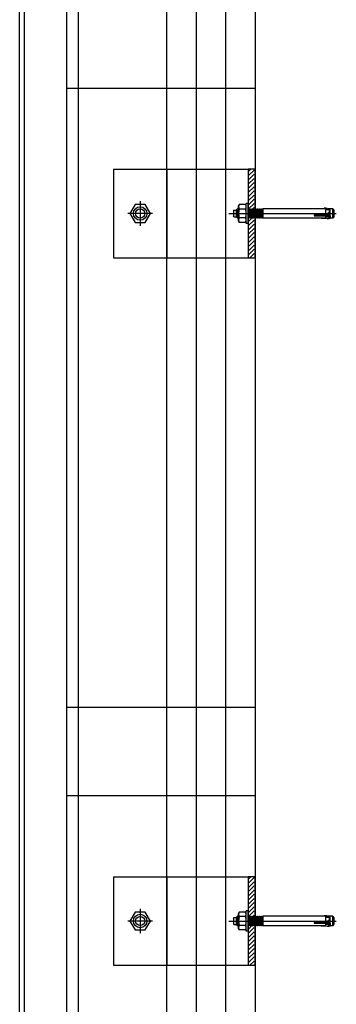
# Model space of a CAD drawing. Units: inches. Extents: x -28594 to 14676, y 4170 to 38730.
# Drawn here: x -28063 to -27794, y 26807 to 27642 of the extents above; entities that cross this region are included whole.
import ezdxf

# ---------------------------------------------------------------- set-up
doc = ezdxf.new("R2010")
doc.units = ezdxf.units.IN
doc.header["$MEASUREMENT"] = 0
doc.layers.add('freecads.com', color=7, linetype='Continuous')

msp = doc.modelspace()

# ---------------------------------------------------------------- linework, layer by layer
at = {"layer": 'freecads.com', "ltscale": 0.005}
msp.add_line((-27887.64, 14229.95), (-27887.64, 37406.32), dxfattribs=at)
at = {"layer": 'freecads.com', "ltscale": 50}
for p, q in [((-28012.64, 14269.92), (-28012.64, 37404.33)), ((-28022.64, 24475.03), (-28022.64, 27842.03))]:
    msp.add_line(p, q, dxfattribs=at)
at = {"layer": 'freecads.com'}
for p, q in [((-27937.64, 14314.92), (-27937.64, 37405.52)), ((-27912.64, 14229.95), (-27912.64, 37405.92)), ((-27862.64, 37114.92, 0), (-27862.64, 14208.54, 0)), ((-28062.64, 24468.53), (-28062.64, 27848.53)), ((-28058.64, 24472.53), (-28058.64, 27844.53)), ((-27862.64, 27583.54), (-28022.64, 27583.54)), ((-27982.86, 27514.92, 0), (-27868.64, 27514.92, 0)), ((-27982.86, 27514.92, 0), (-27982.86, 27439.92, 0)), ((-27862.64, 27514.92, 0), (-27868.64, 27514.92, 0)), ((-27868.64, 27514.92, 0), (-27868.64, 27439.92, 0)), ((-27862.64, 27439.92, 0), (-27862.64, 27514.92, 0)), ((-27982.86, 27439.92, 0), (-27868.64, 27439.92, 0)), ((-27868.64, 27439.92, 0), (-27862.64, 27439.92, 0)), ((-27862.64, 27058.54), (-28022.64, 27058.54)), ((-27862.64, 26983.54), (-28022.64, 26983.54)), ((-27982.86, 26914.92, 0), (-27868.64, 26914.92, 0)), ((-27982.86, 26914.92, 0), (-27982.86, 26839.92, 0)), ((-27862.64, 26914.92, 0), (-27868.64, 26914.92, 0)), ((-27868.64, 26914.92, 0), (-27868.64, 26839.92, 0)), ((-27862.64, 26839.92, 0), (-27862.64, 26914.92, 0)), ((-27982.86, 26839.92, 0), (-27868.64, 26839.92, 0)), ((-27868.64, 26839.92, 0), (-27862.64, 26839.92, 0))]:
    msp.add_line(p, q, dxfattribs=at)
at = {"layer": 'freecads.com', "ltscale": 0.25}
for p, q in [((-27937.64, 27514.92), (-27937.64, 27439.92)), ((-27937.64, 26914.92), (-27937.64, 26839.92))]:
    msp.add_line(p, q, dxfattribs=at)
at = {"layer": 'freecads.com', "ltscale": 0.8}
for p, q in [((-27866.49, 27514.92, 0), (-27868.64, 27512.77, 0)), ((-27863.66, 27514.22, 0), (-27868.64, 27509.23, 0)), ((-27863.66, 27510.68, 0), (-27868.64, 27505.7, 0)), ((-27863.66, 27507.15, 0), (-27868.64, 27502.16, 0)), ((-27863.66, 27503.61, 0), (-27868.64, 27498.63, 0)), ((-27863.66, 27500.07, 0), (-27868.64, 27495.09, 0)), ((-27863.66, 27496.54, 0), (-27868.64, 27491.55, 0)), ((-27960.36, 27487.81, 0), (-27960.36, 27467.03, 0)), ((-27863.66, 27493, 0), (-27868.64, 27488.02, 0)), ((-27863.66, 27489.47, 0), (-27868.64, 27484.48, 0)), ((-27964.69, 27484.93, 0), (-27969.03, 27477.42, 0)), ((-27956.02, 27484.93, 0), (-27964.69, 27484.93, 0)), ((-27951.69, 27477.42, 0), (-27956.02, 27484.93, 0)), ((-27881.19, 27479.82, 0), (-27880.69, 27480.32, 0)), ((-27881.19, 27479.82, 0), (-27880.69, 27480.32, 0)), ((-27881.19, 27479.82, 0), (-27881.19, 27475.02, 0)), ((-27881.19, 27479.82, 0), (-27881.19, 27475.02, 0)), ((-27880.69, 27474.52, 0), (-27880.69, 27480.32, 0)), ((-27880.69, 27480.32, 0), (-27878.89, 27480.32, 0)), ((-27880.69, 27474.52, 0), (-27880.69, 27480.32, 0)), ((-27880.69, 27480.32, 0), (-27878.89, 27480.32, 0)), ((-27877.74, 27481.42, 0), (-27878.89, 27480.27, 0)), ((-27877.74, 27481.42, 0), (-27878.89, 27480.27, 0)), ((-27878.89, 27480.27, 0), (-27878.89, 27474.57, 0)), ((-27878.89, 27480.27, 0), (-27878.89, 27474.57, 0)), ((-27878.51, 27480.65, 0), (-27876.74, 27480.65, 0)), ((-27878.51, 27480.65, 0), (-27876.74, 27480.65, 0)), ((-27877.74, 27481.42, 0), (-27877.74, 27473.42, 0)), ((-27876.74, 27481.42, 0), (-27877.74, 27481.42, 0)), ((-27877.74, 27481.42, 0), (-27877.74, 27473.42, 0)), ((-27876.74, 27481.42, 0), (-27877.74, 27481.42, 0)), ((-27876.74, 27483.92, 0), (-27876.16, 27484.93, 0)), ((-27876.74, 27483.92, 0), (-27876.16, 27484.93, 0)), ((-27876.74, 27470.92, 0), (-27876.74, 27483.92, 0)), ((-27876.74, 27470.92, 0), (-27876.74, 27483.92, 0)), ((-27870.82, 27484.93, 0), (-27876.16, 27484.93, 0)), ((-27870.82, 27484.93, 0), (-27876.16, 27484.93, 0)), ((-27870.82, 27481.17, 0), (-27876.16, 27481.17, 0)), ((-27870.82, 27481.17, 0), (-27876.16, 27481.17, 0)), ((-27870.24, 27483.92, 0), (-27870.82, 27484.93, 0)), ((-27870.24, 27483.92, 0), (-27870.82, 27484.93, 0)), ((-27868.64, 27485.92, 0), (-27870.24, 27485.92, 0)), ((-27868.64, 27485.92, 0), (-27870.24, 27485.92, 0)), ((-27870.24, 27468.92, 0), (-27870.24, 27485.92, 0)), ((-27870.24, 27468.92, 0), (-27870.24, 27485.92, 0)), ((-27868.64, 27468.92, 0), (-27868.64, 27485.92, 0)), ((-27868.64, 27468.92, 0), (-27868.64, 27485.92, 0)), ((-27868.64, 27473.42, 0), (-27868.64, 27481.08, 0)), ((-27868.64, 27481.08, 0), (-27868.57, 27481.08, 0)), ((-27868.64, 27473.42, 0), (-27868.64, 27481.08, 0)), ((-27868.64, 27481.08, 0), (-27868.57, 27481.08, 0)), ((-27868.57, 27481.08, 0), (-27868.33, 27480.84, 0)), ((-27868.57, 27481.08, 0), (-27868.33, 27480.84, 0)), ((-27863.66, 27485.93, 0), (-27868.54, 27481.05, 0)), ((-27867.74, 27481.42, 0), (-27868.33, 27480.84, 0)), ((-27867.74, 27481.42, 0), (-27868.33, 27480.84, 0)), ((-27868.33, 27480.84, 0), (-27867.74, 27474, 0)), ((-27868.33, 27480.84, 0), (-27867.74, 27474, 0)), ((-27867.74, 27481.42, 0), (-27867.16, 27473.42, 0)), ((-27867.74, 27481.42, 0), (-27867.16, 27480.84, 0)), ((-27867.74, 27481.42, 0), (-27867.16, 27473.42, 0)), ((-27867.74, 27481.42, 0), (-27867.16, 27480.84, 0)), ((-27866.58, 27481.42, 0), (-27867.16, 27480.84, 0)), ((-27866.58, 27481.42, 0), (-27867.16, 27480.84, 0)), ((-27867.16, 27480.84, 0), (-27866.58, 27474, 0)), ((-27867.16, 27480.84, 0), (-27866.58, 27474, 0)), ((-27866.58, 27481.42, 0), (-27865.99, 27473.42, 0)), ((-27866.58, 27481.42, 0), (-27865.99, 27480.84, 0)), ((-27866.58, 27481.42, 0), (-27865.99, 27473.42, 0)), ((-27866.58, 27481.42, 0), (-27865.99, 27480.84, 0)), ((-27865.41, 27481.42, 0), (-27865.99, 27480.84, 0)), ((-27865.41, 27481.42, 0), (-27865.99, 27480.84, 0)), ((-27865.99, 27480.84, 0), (-27865.41, 27474, 0)), ((-27865.99, 27480.84, 0), (-27865.41, 27474, 0)), ((-27865.41, 27481.42, 0), (-27864.83, 27473.42, 0)), ((-27865.41, 27481.42, 0), (-27864.83, 27480.84, 0)), ((-27865.41, 27481.42, 0), (-27864.83, 27473.42, 0)), ((-27865.41, 27481.42, 0), (-27864.83, 27480.84, 0)), ((-27863.66, 27482.4, 0), (-27865.02, 27481.03, 0)), ((-27864.24, 27481.42, 0), (-27864.83, 27480.84, 0)), ((-27864.24, 27481.42, 0), (-27864.83, 27480.84, 0)), ((-27864.83, 27480.84, 0), (-27864.24, 27474, 0)), ((-27864.83, 27480.84, 0), (-27864.24, 27474, 0)), ((-27864.24, 27481.42, 0), (-27863.66, 27473.42, 0)), ((-27864.24, 27481.42, 0), (-27863.66, 27480.84, 0)), ((-27864.24, 27481.42, 0), (-27863.66, 27473.42, 0)), ((-27864.24, 27481.42, 0), (-27863.66, 27480.84, 0)), ((-27863.08, 27481.42, 0), (-27863.66, 27480.84, 0)), ((-27863.08, 27481.42, 0), (-27863.66, 27480.84, 0)), ((-27863.66, 27480.84, 0), (-27863.08, 27474, 0)), ((-27863.66, 27480.84, 0), (-27863.08, 27474, 0)), ((-27863.08, 27481.42, 0), (-27862.49, 27473.42, 0)), ((-27863.08, 27481.42, 0), (-27862.49, 27480.84, 0)), ((-27863.08, 27481.42, 0), (-27862.49, 27473.42, 0)), ((-27863.08, 27481.42, 0), (-27862.49, 27480.84, 0)), ((-27861.91, 27481.42, 0), (-27862.49, 27480.84, 0)), ((-27861.91, 27481.42, 0), (-27862.49, 27480.84, 0)), ((-27862.49, 27480.84, 0), (-27861.91, 27474, 0)), ((-27862.49, 27480.84, 0), (-27861.91, 27474, 0)), ((-27861.91, 27481.42, 0), (-27861.33, 27473.42, 0)), ((-27861.91, 27481.42, 0), (-27861.33, 27480.84, 0)), ((-27861.91, 27481.42, 0), (-27861.33, 27473.42, 0)), ((-27861.91, 27481.42, 0), (-27861.33, 27480.84, 0)), ((-27860.74, 27481.42, 0), (-27861.33, 27480.84, 0)), ((-27860.74, 27481.42, 0), (-27861.33, 27480.84, 0)), ((-27861.33, 27480.84, 0), (-27860.74, 27474, 0)), ((-27861.33, 27480.84, 0), (-27860.74, 27474, 0)), ((-27860.74, 27481.42, 0), (-27860.16, 27473.42, 0)), ((-27860.74, 27481.42, 0), (-27860.16, 27480.84, 0)), ((-27860.74, 27481.42, 0), (-27860.16, 27473.42, 0)), ((-27860.74, 27481.42, 0), (-27860.16, 27480.84, 0)), ((-27859.58, 27481.42, 0), (-27860.16, 27480.84, 0)), ((-27859.58, 27481.42, 0), (-27860.16, 27480.84, 0)), ((-27860.16, 27480.84, 0), (-27859.58, 27474, 0)), ((-27860.16, 27480.84, 0), (-27859.58, 27474, 0)), ((-27859.58, 27481.42, 0), (-27858.99, 27473.42, 0)), ((-27859.58, 27481.42, 0), (-27858.99, 27480.84, 0)), ((-27859.58, 27481.42, 0), (-27858.99, 27473.42, 0)), ((-27859.58, 27481.42, 0), (-27858.99, 27480.84, 0)), ((-27858.41, 27481.42, 0), (-27858.99, 27480.84, 0)), ((-27858.41, 27481.42, 0), (-27858.99, 27480.84, 0)), ((-27858.99, 27480.84, 0), (-27858.41, 27474, 0)), ((-27858.99, 27480.84, 0), (-27858.41, 27474, 0)), ((-27858.41, 27481.42, 0), (-27857.83, 27473.42, 0)), ((-27858.41, 27481.42, 0), (-27857.83, 27480.84, 0)), ((-27858.41, 27481.42, 0), (-27857.83, 27473.42, 0)), ((-27858.41, 27481.42, 0), (-27857.83, 27480.84, 0)), ((-27857.24, 27481.42, 0), (-27857.83, 27480.84, 0)), ((-27857.24, 27481.42, 0), (-27857.83, 27480.84, 0)), ((-27857.83, 27480.84, 0), (-27857.24, 27474, 0)), ((-27857.83, 27480.84, 0), (-27857.24, 27474, 0)), ((-27857.24, 27481.42, 0), (-27856.66, 27473.42, 0)), ((-27857.24, 27481.42, 0), (-27856.66, 27480.84, 0)), ((-27857.24, 27481.42, 0), (-27856.66, 27473.42, 0)), ((-27857.24, 27481.42, 0), (-27856.66, 27480.84, 0)), ((-27856.19, 27481.3, 0), (-27856.66, 27480.84, 0)), ((-27856.19, 27481.3, 0), (-27856.66, 27480.84, 0)), ((-27856.66, 27480.84, 0), (-27856.19, 27475.38, 0)), ((-27856.66, 27480.84, 0), (-27856.19, 27475.38, 0)), ((-27856.19, 27481.42, 0), (-27856.19, 27473.42, 0)), ((-27856.19, 27481.42, 0), (-27856.19, 27473.42, 0)), ((-27803.11, 27481.42, 0), (-27856.19, 27481.42, 0)), ((-27803.11, 27481.42, 0), (-27856.19, 27481.42, 0)), ((-27803.99, 27481.89, 0), (-27799, 27481.37, 0)), ((-27803.99, 27481.89, 0), (-27799, 27481.37, 0)), ((-27803.11, 27481.42, 0), (-27803.11, 27473.42, 0)), ((-27803.11, 27481.42, 0), (-27803.11, 27473.42, 0)), ((-27799, 27480.44, 0), (-27802.81, 27480.44, 0)), ((-27799, 27480.44, 0), (-27802.81, 27480.44, 0)), ((-27801.5, 27481.71, 0), (-27800.8, 27481.46, 0)), ((-27801.5, 27481.71, 0), (-27800.8, 27481.46, 0)), ((-27800.8, 27481.46, 0), (-27800.21, 27480.96, 0)), ((-27800.8, 27481.46, 0), (-27800.21, 27480.96, 0)), ((-27796.71, 27481.42, 0), (-27800.74, 27481.42, 0)), ((-27796.71, 27481.42, 0), (-27800.74, 27481.42, 0)), ((-27800.21, 27480.96, 0), (-27799.85, 27480.29, 0)), ((-27800.21, 27480.96, 0), (-27799.85, 27480.29, 0)), ((-27799.76, 27479.53, 0), (-27799.97, 27478.38, 0)), ((-27799.76, 27479.53, 0), (-27799.97, 27478.38, 0)), ((-27799.85, 27480.29, 0), (-27799.76, 27479.53, 0)), ((-27799.85, 27480.29, 0), (-27799.76, 27479.53, 0)), ((-27799.7, 27481.42, 0), (-27799.7, 27473.42, 0)), ((-27799.7, 27481.42, 0), (-27799.7, 27473.42, 0)), ((-27799, 27473.47, 0), (-27799, 27481.37, 0)), ((-27799, 27473.47, 0), (-27799, 27481.37, 0)), ((-27796.71, 27473.42, 0), (-27796.71, 27481.42, 0)), ((-27795.51, 27480.22, 0), (-27796.71, 27481.42, 0)), ((-27796.71, 27473.42, 0), (-27796.71, 27481.42, 0)), ((-27795.51, 27480.22, 0), (-27796.71, 27481.42, 0)), ((-27795.51, 27474.62, 0), (-27795.51, 27480.22, 0)), ((-27795.51, 27474.62, 0), (-27795.51, 27480.22, 0)), ((-27949.97, 27477.42, 0), (-27970.74, 27477.42, 0)), ((-27969.03, 27477.42, 0), (-27964.69, 27469.91, 0)), ((-27956.02, 27469.91, 0), (-27951.69, 27477.42, 0)), ((-27885.11, 27477.43, 0), (-27793.78, 27477.43, 0)), ((-27880.69, 27474.52, 0), (-27881.19, 27475.02, 0)), ((-27880.69, 27474.52, 0), (-27881.19, 27475.02, 0)), ((-27880.69, 27474.52, 0), (-27878.89, 27474.52, 0)), ((-27880.69, 27474.52, 0), (-27878.89, 27474.52, 0)), ((-27877.74, 27473.42, 0), (-27878.89, 27474.57, 0)), ((-27877.74, 27473.42, 0), (-27878.89, 27474.57, 0)), ((-27878.51, 27474.19, 0), (-27876.74, 27474.19, 0)), ((-27878.51, 27474.19, 0), (-27876.74, 27474.19, 0)), ((-27876.74, 27473.42, 0), (-27877.74, 27473.42, 0)), ((-27876.74, 27473.42, 0), (-27877.74, 27473.42, 0)), ((-27876.74, 27470.92, 0), (-27876.16, 27469.91, 0)), ((-27876.74, 27470.92, 0), (-27876.16, 27469.91, 0)), ((-27870.82, 27473.67, 0), (-27876.16, 27473.67, 0)), ((-27870.82, 27473.67, 0), (-27876.16, 27473.67, 0)), ((-27870.24, 27470.92, 0), (-27870.82, 27469.91, 0)), ((-27870.24, 27470.92, 0), (-27870.82, 27469.91, 0)), ((-27865.19, 27473.79, 0), (-27868.64, 27470.34, 0)), ((-27868.33, 27473.42, 0), (-27868.64, 27473.42, 0)), ((-27868.33, 27473.42, 0), (-27868.64, 27473.42, 0)), ((-27863.66, 27471.79, 0), (-27868.64, 27466.81, 0)), ((-27868.33, 27473.42, 0), (-27867.74, 27474, 0)), ((-27868.33, 27473.42, 0), (-27867.74, 27474, 0)), ((-27867.16, 27473.42, 0), (-27867.74, 27474, 0)), ((-27867.16, 27473.42, 0), (-27867.74, 27474, 0)), ((-27867.16, 27473.42, 0), (-27866.58, 27474, 0)), ((-27867.16, 27473.42, 0), (-27866.58, 27474, 0)), ((-27865.99, 27473.42, 0), (-27866.58, 27474, 0)), ((-27865.99, 27473.42, 0), (-27866.58, 27474, 0)), ((-27865.99, 27473.42, 0), (-27865.41, 27474, 0)), ((-27865.99, 27473.42, 0), (-27865.41, 27474, 0)), ((-27864.83, 27473.42, 0), (-27865.41, 27474, 0)), ((-27864.83, 27473.42, 0), (-27865.41, 27474, 0)), ((-27864.83, 27473.42, 0), (-27864.24, 27474, 0)), ((-27864.83, 27473.42, 0), (-27864.24, 27474, 0)), ((-27863.66, 27473.42, 0), (-27864.24, 27474, 0)), ((-27863.66, 27473.42, 0), (-27864.24, 27474, 0)), ((-27863.66, 27473.42, 0), (-27863.08, 27474, 0)), ((-27863.66, 27473.42, 0), (-27863.08, 27474, 0)), ((-27862.49, 27473.42, 0), (-27863.08, 27474, 0)), ((-27862.49, 27473.42, 0), (-27863.08, 27474, 0)), ((-27862.49, 27473.42, 0), (-27861.91, 27474, 0)), ((-27862.49, 27473.42, 0), (-27861.91, 27474, 0)), ((-27861.33, 27473.42, 0), (-27861.91, 27474, 0)), ((-27861.33, 27473.42, 0), (-27861.91, 27474, 0)), ((-27861.33, 27473.42, 0), (-27860.74, 27474, 0)), ((-27861.33, 27473.42, 0), (-27860.74, 27474, 0)), ((-27860.16, 27473.42, 0), (-27860.74, 27474, 0)), ((-27860.16, 27473.42, 0), (-27860.74, 27474, 0)), ((-27860.16, 27473.42, 0), (-27859.58, 27474, 0)), ((-27860.16, 27473.42, 0), (-27859.58, 27474, 0)), ((-27858.99, 27473.42, 0), (-27859.58, 27474, 0)), ((-27858.99, 27473.42, 0), (-27859.58, 27474, 0)), ((-27858.99, 27473.42, 0), (-27858.41, 27474, 0)), ((-27858.99, 27473.42, 0), (-27858.41, 27474, 0)), ((-27857.83, 27473.42, 0), (-27858.41, 27474, 0)), ((-27857.83, 27473.42, 0), (-27858.41, 27474, 0)), ((-27857.83, 27473.42, 0), (-27857.24, 27474, 0)), ((-27857.83, 27473.42, 0), (-27857.24, 27474, 0)), ((-27856.66, 27473.42, 0), (-27857.24, 27474, 0)), ((-27856.66, 27473.42, 0), (-27857.24, 27474, 0)), ((-27856.66, 27473.42, 0), (-27856.19, 27473.89, 0)), ((-27856.66, 27473.42, 0), (-27856.19, 27473.89, 0)), ((-27803.11, 27473.42, 0), (-27856.19, 27473.42, 0)), ((-27803.11, 27473.42, 0), (-27856.19, 27473.42, 0)), ((-27812.66, 27476.47, 0), (-27799, 27476.4, 0)), ((-27812.66, 27476.47, 0), (-27799, 27476.4, 0)), ((-27812.66, 27475.49, 0), (-27799, 27475.56, 0)), ((-27812.66, 27475.49, 0), (-27799, 27475.56, 0)), ((-27806.47, 27473.05, 0), (-27799, 27473.4, 0)), ((-27806.47, 27473.05, 0), (-27799, 27473.4, 0)), ((-27801.61, 27472.82, 0), (-27806.47, 27473.05, 0)), ((-27801.61, 27472.82, 0), (-27806.47, 27473.05, 0)), ((-27803.28, 27475.09, 0), (-27806.29, 27475.24, 0)), ((-27803.28, 27475.09, 0), (-27806.29, 27475.24, 0)), ((-27803.08, 27476.87, 0), (-27806.14, 27476.71, 0)), ((-27803.08, 27476.87, 0), (-27806.14, 27476.71, 0)), ((-27802.36, 27474.79, 0), (-27803.28, 27475.09, 0)), ((-27802.36, 27474.79, 0), (-27803.28, 27475.09, 0)), ((-27801.95, 27477.2, 0), (-27803.08, 27476.87, 0)), ((-27801.95, 27477.2, 0), (-27803.08, 27476.87, 0)), ((-27799, 27474.4, 0), (-27802.81, 27474.4, 0)), ((-27799, 27474.4, 0), (-27802.81, 27474.4, 0)), ((-27801.4, 27474.5, 0), (-27802.36, 27474.79, 0)), ((-27801.4, 27474.5, 0), (-27802.36, 27474.79, 0)), ((-27800.81, 27477.58, 0), (-27801.95, 27477.2, 0)), ((-27800.81, 27477.58, 0), (-27801.95, 27477.2, 0)), ((-27799.89, 27472.74, 0), (-27801.61, 27472.82, 0)), ((-27799.89, 27472.74, 0), (-27801.61, 27472.82, 0)), ((-27800.5, 27474.1, 0), (-27801.4, 27474.5, 0)), ((-27800.5, 27474.1, 0), (-27801.4, 27474.5, 0)), ((-27799.97, 27478.38, 0), (-27800.81, 27477.58, 0)), ((-27799.97, 27478.38, 0), (-27800.81, 27477.58, 0)), ((-27799.86, 27473.39, 0), (-27800.5, 27474.1, 0)), ((-27799.86, 27473.39, 0), (-27800.5, 27474.1, 0)), ((-27799.86, 27473.39, 0), (-27799.89, 27472.74, 0)), ((-27799.86, 27473.39, 0), (-27799.89, 27472.74, 0)), ((-27796.71, 27473.42, 0), (-27799.88, 27473.42, 0)), ((-27796.71, 27473.42, 0), (-27799.88, 27473.42, 0)), ((-27799, 27475.56, 0), (-27799, 27473.4, 0)), ((-27799, 27475.56, 0), (-27799, 27473.4, 0)), ((-27796.71, 27473.42, 0), (-27795.51, 27474.62, 0)), ((-27796.71, 27473.42, 0), (-27795.51, 27474.62, 0)), ((-27964.69, 27469.91, 0), (-27956.02, 27469.91, 0)), ((-27870.82, 27469.91, 0), (-27876.16, 27469.91, 0)), ((-27870.82, 27469.91, 0), (-27876.16, 27469.91, 0)), ((-27868.64, 27468.92, 0), (-27870.24, 27468.92, 0)), ((-27868.64, 27468.92, 0), (-27870.24, 27468.92, 0)), ((-27863.66, 27468.25, 0), (-27868.64, 27463.27, 0)), ((-27863.66, 27464.72, 0), (-27868.64, 27459.74, 0)), ((-27863.66, 27461.18, 0), (-27868.64, 27456.2, 0)), ((-27863.66, 27457.65, 0), (-27868.64, 27452.66, 0)), ((-27863.66, 27454.11, 0), (-27868.64, 27449.13, 0)), ((-27863.66, 27450.58, 0), (-27868.64, 27445.59, 0)), ((-27863.66, 27447.04, 0), (-27868.64, 27442.06, 0)), ((-27863.66, 27443.51, 0), (-27867.24, 27439.92, 0)), ((-27863.66, 27439.97, 0), (-27863.71, 27439.92, 0)), ((-27866.49, 26914.92, 0), (-27868.64, 26912.77, 0)), ((-27863.66, 26914.22, 0), (-27868.64, 26909.23, 0)), ((-27863.66, 26910.68, 0), (-27868.64, 26905.7, 0)), ((-27863.66, 26907.15, 0), (-27868.64, 26902.16, 0)), ((-27863.66, 26903.61, 0), (-27868.64, 26898.63, 0)), ((-27863.66, 26900.07, 0), (-27868.64, 26895.09, 0)), ((-27863.66, 26896.54, 0), (-27868.64, 26891.55, 0)), ((-27960.36, 26887.81, 0), (-27960.36, 26867.03, 0)), ((-27868.64, 26885.92, 0), (-27870.24, 26885.92, 0)), ((-27868.64, 26885.92, 0), (-27870.24, 26885.92, 0)), ((-27870.24, 26868.92, 0), (-27870.24, 26885.92, 0)), ((-27870.24, 26868.92, 0), (-27870.24, 26885.92, 0)), ((-27863.66, 26893, 0), (-27868.64, 26888.02, 0)), ((-27863.66, 26889.47, 0), (-27868.64, 26884.48, 0)), ((-27868.64, 26868.92, 0), (-27868.64, 26885.92, 0)), ((-27868.64, 26868.92, 0), (-27868.64, 26885.92, 0)), ((-27863.66, 26885.93, 0), (-27868.54, 26881.05, 0)), ((-27949.97, 26877.42, 0), (-27970.74, 26877.42, 0)), ((-27964.69, 26884.93, 0), (-27969.03, 26877.42, 0)), ((-27969.03, 26877.42, 0), (-27964.69, 26869.91, 0)), ((-27956.02, 26884.93, 0), (-27964.69, 26884.93, 0)), ((-27951.69, 26877.42, 0), (-27956.02, 26884.93, 0)), ((-27956.02, 26869.91, 0), (-27951.69, 26877.42, 0)), ((-27885.11, 26877.43, 0), (-27793.78, 26877.43, 0)), ((-27881.19, 26879.82, 0), (-27880.69, 26880.32, 0)), ((-27881.19, 26879.82, 0), (-27880.69, 26880.32, 0)), ((-27881.19, 26879.82, 0), (-27881.19, 26875.02, 0)), ((-27881.19, 26879.82, 0), (-27881.19, 26875.02, 0)), ((-27880.69, 26874.52, 0), (-27880.69, 26880.32, 0)), ((-27880.69, 26880.32, 0), (-27878.89, 26880.32, 0)), ((-27880.69, 26874.52, 0), (-27880.69, 26880.32, 0)), ((-27880.69, 26880.32, 0), (-27878.89, 26880.32, 0)), ((-27877.74, 26881.42, 0), (-27878.89, 26880.27, 0)), ((-27877.74, 26881.42, 0), (-27878.89, 26880.27, 0)), ((-27878.89, 26880.27, 0), (-27878.89, 26874.57, 0)), ((-27878.89, 26880.27, 0), (-27878.89, 26874.57, 0)), ((-27878.51, 26880.65, 0), (-27876.74, 26880.65, 0)), ((-27878.51, 26880.65, 0), (-27876.74, 26880.65, 0)), ((-27877.74, 26881.42, 0), (-27877.74, 26873.42, 0)), ((-27876.74, 26881.42, 0), (-27877.74, 26881.42, 0)), ((-27877.74, 26881.42, 0), (-27877.74, 26873.42, 0)), ((-27876.74, 26881.42, 0), (-27877.74, 26881.42, 0)), ((-27876.74, 26883.92, 0), (-27876.16, 26884.93, 0)), ((-27876.74, 26883.92, 0), (-27876.16, 26884.93, 0)), ((-27876.74, 26870.92, 0), (-27876.74, 26883.92, 0)), ((-27876.74, 26870.92, 0), (-27876.74, 26883.92, 0)), ((-27870.82, 26884.93, 0), (-27876.16, 26884.93, 0)), ((-27870.82, 26884.93, 0), (-27876.16, 26884.93, 0)), ((-27870.82, 26881.17, 0), (-27876.16, 26881.17, 0)), ((-27870.82, 26881.17, 0), (-27876.16, 26881.17, 0)), ((-27870.24, 26883.92, 0), (-27870.82, 26884.93, 0)), ((-27870.24, 26883.92, 0), (-27870.82, 26884.93, 0)), ((-27868.64, 26873.42, 0), (-27868.64, 26881.08, 0)), ((-27868.64, 26881.08, 0), (-27868.57, 26881.08, 0)), ((-27868.64, 26873.42, 0), (-27868.64, 26881.08, 0)), ((-27868.64, 26881.08, 0), (-27868.57, 26881.08, 0)), ((-27868.57, 26881.08, 0), (-27868.33, 26880.84, 0)), ((-27868.57, 26881.08, 0), (-27868.33, 26880.84, 0)), ((-27867.74, 26881.42, 0), (-27868.33, 26880.84, 0)), ((-27867.74, 26881.42, 0), (-27868.33, 26880.84, 0)), ((-27868.33, 26880.84, 0), (-27867.74, 26874, 0)), ((-27868.33, 26880.84, 0), (-27867.74, 26874, 0)), ((-27867.74, 26881.42, 0), (-27867.16, 26873.42, 0)), ((-27867.74, 26881.42, 0), (-27867.16, 26880.84, 0)), ((-27867.74, 26881.42, 0), (-27867.16, 26873.42, 0)), ((-27867.74, 26881.42, 0), (-27867.16, 26880.84, 0)), ((-27866.58, 26881.42, 0), (-27867.16, 26880.84, 0)), ((-27866.58, 26881.42, 0), (-27867.16, 26880.84, 0)), ((-27867.16, 26880.84, 0), (-27866.58, 26874, 0)), ((-27867.16, 26880.84, 0), (-27866.58, 26874, 0)), ((-27866.58, 26881.42, 0), (-27865.99, 26873.42, 0)), ((-27866.58, 26881.42, 0), (-27865.99, 26880.84, 0)), ((-27866.58, 26881.42, 0), (-27865.99, 26873.42, 0)), ((-27866.58, 26881.42, 0), (-27865.99, 26880.84, 0)), ((-27865.41, 26881.42, 0), (-27865.99, 26880.84, 0)), ((-27865.41, 26881.42, 0), (-27865.99, 26880.84, 0)), ((-27865.99, 26880.84, 0), (-27865.41, 26874, 0)), ((-27865.99, 26880.84, 0), (-27865.41, 26874, 0)), ((-27865.41, 26881.42, 0), (-27864.83, 26873.42, 0)), ((-27865.41, 26881.42, 0), (-27864.83, 26880.84, 0)), ((-27865.41, 26881.42, 0), (-27864.83, 26873.42, 0)), ((-27865.41, 26881.42, 0), (-27864.83, 26880.84, 0)), ((-27863.66, 26882.4, 0), (-27865.02, 26881.03, 0)), ((-27864.24, 26881.42, 0), (-27864.83, 26880.84, 0)), ((-27864.24, 26881.42, 0), (-27864.83, 26880.84, 0)), ((-27864.83, 26880.84, 0), (-27864.24, 26874, 0)), ((-27864.83, 26880.84, 0), (-27864.24, 26874, 0)), ((-27864.24, 26881.42, 0), (-27863.66, 26873.42, 0)), ((-27864.24, 26881.42, 0), (-27863.66, 26880.84, 0)), ((-27864.24, 26881.42, 0), (-27863.66, 26873.42, 0)), ((-27864.24, 26881.42, 0), (-27863.66, 26880.84, 0)), ((-27863.08, 26881.42, 0), (-27863.66, 26880.84, 0)), ((-27863.08, 26881.42, 0), (-27863.66, 26880.84, 0)), ((-27863.66, 26880.84, 0), (-27863.08, 26874, 0)), ((-27863.66, 26880.84, 0), (-27863.08, 26874, 0)), ((-27863.08, 26881.42, 0), (-27862.49, 26873.42, 0)), ((-27863.08, 26881.42, 0), (-27862.49, 26880.84, 0)), ((-27863.08, 26881.42, 0), (-27862.49, 26873.42, 0)), ((-27863.08, 26881.42, 0), (-27862.49, 26880.84, 0)), ((-27861.91, 26881.42, 0), (-27862.49, 26880.84, 0)), ((-27861.91, 26881.42, 0), (-27862.49, 26880.84, 0)), ((-27862.49, 26880.84, 0), (-27861.91, 26874, 0)), ((-27862.49, 26880.84, 0), (-27861.91, 26874, 0)), ((-27861.91, 26881.42, 0), (-27861.33, 26873.42, 0)), ((-27861.91, 26881.42, 0), (-27861.33, 26880.84, 0)), ((-27861.91, 26881.42, 0), (-27861.33, 26873.42, 0)), ((-27861.91, 26881.42, 0), (-27861.33, 26880.84, 0)), ((-27860.74, 26881.42, 0), (-27861.33, 26880.84, 0)), ((-27860.74, 26881.42, 0), (-27861.33, 26880.84, 0)), ((-27861.33, 26880.84, 0), (-27860.74, 26874, 0)), ((-27861.33, 26880.84, 0), (-27860.74, 26874, 0)), ((-27860.74, 26881.42, 0), (-27860.16, 26873.42, 0)), ((-27860.74, 26881.42, 0), (-27860.16, 26880.84, 0)), ((-27860.74, 26881.42, 0), (-27860.16, 26873.42, 0)), ((-27860.74, 26881.42, 0), (-27860.16, 26880.84, 0)), ((-27859.58, 26881.42, 0), (-27860.16, 26880.84, 0)), ((-27859.58, 26881.42, 0), (-27860.16, 26880.84, 0)), ((-27860.16, 26880.84, 0), (-27859.58, 26874, 0)), ((-27860.16, 26880.84, 0), (-27859.58, 26874, 0)), ((-27859.58, 26881.42, 0), (-27858.99, 26873.42, 0)), ((-27859.58, 26881.42, 0), (-27858.99, 26880.84, 0)), ((-27859.58, 26881.42, 0), (-27858.99, 26873.42, 0)), ((-27859.58, 26881.42, 0), (-27858.99, 26880.84, 0)), ((-27858.41, 26881.42, 0), (-27858.99, 26880.84, 0)), ((-27858.41, 26881.42, 0), (-27858.99, 26880.84, 0)), ((-27858.99, 26880.84, 0), (-27858.41, 26874, 0)), ((-27858.99, 26880.84, 0), (-27858.41, 26874, 0)), ((-27858.41, 26881.42, 0), (-27857.83, 26873.42, 0)), ((-27858.41, 26881.42, 0), (-27857.83, 26880.84, 0)), ((-27858.41, 26881.42, 0), (-27857.83, 26873.42, 0)), ((-27858.41, 26881.42, 0), (-27857.83, 26880.84, 0)), ((-27857.24, 26881.42, 0), (-27857.83, 26880.84, 0)), ((-27857.24, 26881.42, 0), (-27857.83, 26880.84, 0)), ((-27857.83, 26880.84, 0), (-27857.24, 26874, 0)), ((-27857.83, 26880.84, 0), (-27857.24, 26874, 0)), ((-27857.24, 26881.42, 0), (-27856.66, 26873.42, 0)), ((-27857.24, 26881.42, 0), (-27856.66, 26880.84, 0)), ((-27857.24, 26881.42, 0), (-27856.66, 26873.42, 0)), ((-27857.24, 26881.42, 0), (-27856.66, 26880.84, 0)), ((-27856.19, 26881.3, 0), (-27856.66, 26880.84, 0)), ((-27856.19, 26881.3, 0), (-27856.66, 26880.84, 0)), ((-27856.66, 26880.84, 0), (-27856.19, 26875.38, 0)), ((-27856.66, 26880.84, 0), (-27856.19, 26875.38, 0)), ((-27856.19, 26881.42, 0), (-27856.19, 26873.42, 0)), ((-27856.19, 26881.42, 0), (-27856.19, 26873.42, 0)), ((-27803.11, 26881.42, 0), (-27856.19, 26881.42, 0)), ((-27803.11, 26881.42, 0), (-27856.19, 26881.42, 0)), ((-27803.99, 26881.89, 0), (-27799, 26881.37, 0)), ((-27803.99, 26881.89, 0), (-27799, 26881.37, 0)), ((-27803.11, 26881.42, 0), (-27803.11, 26873.42, 0)), ((-27803.11, 26881.42, 0), (-27803.11, 26873.42, 0)), ((-27799, 26880.44, 0), (-27802.81, 26880.44, 0)), ((-27799, 26880.44, 0), (-27802.81, 26880.44, 0)), ((-27800.81, 26877.58, 0), (-27801.95, 26877.2, 0)), ((-27800.81, 26877.58, 0), (-27801.95, 26877.2, 0)), ((-27801.5, 26881.71, 0), (-27800.8, 26881.46, 0)), ((-27801.5, 26881.71, 0), (-27800.8, 26881.46, 0)), ((-27799.97, 26878.38, 0), (-27800.81, 26877.58, 0)), ((-27799.97, 26878.38, 0), (-27800.81, 26877.58, 0)), ((-27800.8, 26881.46, 0), (-27800.21, 26880.96, 0)), ((-27800.8, 26881.46, 0), (-27800.21, 26880.96, 0)), ((-27796.71, 26881.42, 0), (-27800.74, 26881.42, 0)), ((-27796.71, 26881.42, 0), (-27800.74, 26881.42, 0)), ((-27800.21, 26880.96, 0), (-27799.85, 26880.29, 0)), ((-27800.21, 26880.96, 0), (-27799.85, 26880.29, 0)), ((-27799.76, 26879.53, 0), (-27799.97, 26878.38, 0)), ((-27799.76, 26879.53, 0), (-27799.97, 26878.38, 0)), ((-27799.85, 26880.29, 0), (-27799.76, 26879.53, 0)), ((-27799.85, 26880.29, 0), (-27799.76, 26879.53, 0)), ((-27799.7, 26881.42, 0), (-27799.7, 26873.42, 0)), ((-27799.7, 26881.42, 0), (-27799.7, 26873.42, 0)), ((-27799, 26873.47, 0), (-27799, 26881.37, 0)), ((-27799, 26873.47, 0), (-27799, 26881.37, 0)), ((-27796.71, 26873.42, 0), (-27796.71, 26881.42, 0)), ((-27795.51, 26880.22, 0), (-27796.71, 26881.42, 0)), ((-27796.71, 26873.42, 0), (-27796.71, 26881.42, 0)), ((-27795.51, 26880.22, 0), (-27796.71, 26881.42, 0)), ((-27795.51, 26874.62, 0), (-27795.51, 26880.22, 0)), ((-27795.51, 26874.62, 0), (-27795.51, 26880.22, 0)), ((-27964.69, 26869.91, 0), (-27956.02, 26869.91, 0)), ((-27880.69, 26874.52, 0), (-27881.19, 26875.02, 0)), ((-27880.69, 26874.52, 0), (-27881.19, 26875.02, 0)), ((-27880.69, 26874.52, 0), (-27878.89, 26874.52, 0)), ((-27880.69, 26874.52, 0), (-27878.89, 26874.52, 0)), ((-27877.74, 26873.42, 0), (-27878.89, 26874.57, 0)), ((-27877.74, 26873.42, 0), (-27878.89, 26874.57, 0)), ((-27878.51, 26874.19, 0), (-27876.74, 26874.19, 0)), ((-27878.51, 26874.19, 0), (-27876.74, 26874.19, 0)), ((-27876.74, 26873.42, 0), (-27877.74, 26873.42, 0)), ((-27876.74, 26873.42, 0), (-27877.74, 26873.42, 0)), ((-27876.74, 26870.92, 0), (-27876.16, 26869.91, 0)), ((-27876.74, 26870.92, 0), (-27876.16, 26869.91, 0)), ((-27870.82, 26873.67, 0), (-27876.16, 26873.67, 0)), ((-27870.82, 26873.67, 0), (-27876.16, 26873.67, 0)), ((-27870.82, 26869.91, 0), (-27876.16, 26869.91, 0)), ((-27870.82, 26869.91, 0), (-27876.16, 26869.91, 0)), ((-27870.24, 26870.92, 0), (-27870.82, 26869.91, 0)), ((-27870.24, 26870.92, 0), (-27870.82, 26869.91, 0)), ((-27868.64, 26868.92, 0), (-27870.24, 26868.92, 0)), ((-27868.64, 26868.92, 0), (-27870.24, 26868.92, 0)), ((-27865.19, 26873.79, 0), (-27868.64, 26870.34, 0)), ((-27868.33, 26873.42, 0), (-27868.64, 26873.42, 0)), ((-27868.33, 26873.42, 0), (-27868.64, 26873.42, 0)), ((-27863.66, 26871.79, 0), (-27868.64, 26866.81, 0)), ((-27868.33, 26873.42, 0), (-27867.74, 26874, 0)), ((-27868.33, 26873.42, 0), (-27867.74, 26874, 0)), ((-27867.16, 26873.42, 0), (-27867.74, 26874, 0)), ((-27867.16, 26873.42, 0), (-27867.74, 26874, 0)), ((-27867.16, 26873.42, 0), (-27866.58, 26874, 0)), ((-27867.16, 26873.42, 0), (-27866.58, 26874, 0)), ((-27865.99, 26873.42, 0), (-27866.58, 26874, 0)), ((-27865.99, 26873.42, 0), (-27866.58, 26874, 0)), ((-27865.99, 26873.42, 0), (-27865.41, 26874, 0)), ((-27865.99, 26873.42, 0), (-27865.41, 26874, 0)), ((-27864.83, 26873.42, 0), (-27865.41, 26874, 0)), ((-27864.83, 26873.42, 0), (-27865.41, 26874, 0)), ((-27864.83, 26873.42, 0), (-27864.24, 26874, 0)), ((-27864.83, 26873.42, 0), (-27864.24, 26874, 0)), ((-27863.66, 26873.42, 0), (-27864.24, 26874, 0)), ((-27863.66, 26873.42, 0), (-27864.24, 26874, 0)), ((-27863.66, 26873.42, 0), (-27863.08, 26874, 0)), ((-27863.66, 26873.42, 0), (-27863.08, 26874, 0)), ((-27862.49, 26873.42, 0), (-27863.08, 26874, 0)), ((-27862.49, 26873.42, 0), (-27863.08, 26874, 0)), ((-27862.49, 26873.42, 0), (-27861.91, 26874, 0)), ((-27862.49, 26873.42, 0), (-27861.91, 26874, 0)), ((-27861.33, 26873.42, 0), (-27861.91, 26874, 0)), ((-27861.33, 26873.42, 0), (-27861.91, 26874, 0)), ((-27861.33, 26873.42, 0), (-27860.74, 26874, 0)), ((-27861.33, 26873.42, 0), (-27860.74, 26874, 0)), ((-27860.16, 26873.42, 0), (-27860.74, 26874, 0)), ((-27860.16, 26873.42, 0), (-27860.74, 26874, 0)), ((-27860.16, 26873.42, 0), (-27859.58, 26874, 0)), ((-27860.16, 26873.42, 0), (-27859.58, 26874, 0)), ((-27858.99, 26873.42, 0), (-27859.58, 26874, 0)), ((-27858.99, 26873.42, 0), (-27859.58, 26874, 0)), ((-27858.99, 26873.42, 0), (-27858.41, 26874, 0)), ((-27858.99, 26873.42, 0), (-27858.41, 26874, 0)), ((-27857.83, 26873.42, 0), (-27858.41, 26874, 0)), ((-27857.83, 26873.42, 0), (-27858.41, 26874, 0)), ((-27857.83, 26873.42, 0), (-27857.24, 26874, 0)), ((-27857.83, 26873.42, 0), (-27857.24, 26874, 0)), ((-27856.66, 26873.42, 0), (-27857.24, 26874, 0)), ((-27856.66, 26873.42, 0), (-27857.24, 26874, 0)), ((-27856.66, 26873.42, 0), (-27856.19, 26873.89, 0)), ((-27856.66, 26873.42, 0), (-27856.19, 26873.89, 0)), ((-27803.11, 26873.42, 0), (-27856.19, 26873.42, 0)), ((-27803.11, 26873.42, 0), (-27856.19, 26873.42, 0)), ((-27812.66, 26876.47, 0), (-27799, 26876.4, 0)), ((-27812.66, 26876.47, 0), (-27799, 26876.4, 0)), ((-27812.66, 26875.49, 0), (-27799, 26875.56, 0)), ((-27812.66, 26875.49, 0), (-27799, 26875.56, 0)), ((-27806.47, 26873.05, 0), (-27799, 26873.4, 0)), ((-27806.47, 26873.05, 0), (-27799, 26873.4, 0)), ((-27801.61, 26872.82, 0), (-27806.47, 26873.05, 0)), ((-27801.61, 26872.82, 0), (-27806.47, 26873.05, 0)), ((-27803.28, 26875.09, 0), (-27806.29, 26875.24, 0)), ((-27803.28, 26875.09, 0), (-27806.29, 26875.24, 0)), ((-27803.08, 26876.87, 0), (-27806.14, 26876.71, 0)), ((-27803.08, 26876.87, 0), (-27806.14, 26876.71, 0)), ((-27802.36, 26874.79, 0), (-27803.28, 26875.09, 0)), ((-27802.36, 26874.79, 0), (-27803.28, 26875.09, 0)), ((-27801.95, 26877.2, 0), (-27803.08, 26876.87, 0)), ((-27801.95, 26877.2, 0), (-27803.08, 26876.87, 0)), ((-27799, 26874.4, 0), (-27802.81, 26874.4, 0)), ((-27799, 26874.4, 0), (-27802.81, 26874.4, 0)), ((-27801.4, 26874.5, 0), (-27802.36, 26874.79, 0)), ((-27801.4, 26874.5, 0), (-27802.36, 26874.79, 0)), ((-27799.89, 26872.74, 0), (-27801.61, 26872.82, 0)), ((-27799.89, 26872.74, 0), (-27801.61, 26872.82, 0)), ((-27800.5, 26874.1, 0), (-27801.4, 26874.5, 0)), ((-27800.5, 26874.1, 0), (-27801.4, 26874.5, 0)), ((-27799.86, 26873.39, 0), (-27800.5, 26874.1, 0)), ((-27799.86, 26873.39, 0), (-27800.5, 26874.1, 0)), ((-27799.86, 26873.39, 0), (-27799.89, 26872.74, 0)), ((-27799.86, 26873.39, 0), (-27799.89, 26872.74, 0)), ((-27796.71, 26873.42, 0), (-27799.88, 26873.42, 0)), ((-27796.71, 26873.42, 0), (-27799.88, 26873.42, 0)), ((-27799, 26875.56, 0), (-27799, 26873.4, 0)), ((-27799, 26875.56, 0), (-27799, 26873.4, 0)), ((-27796.71, 26873.42, 0), (-27795.51, 26874.62, 0)), ((-27796.71, 26873.42, 0), (-27795.51, 26874.62, 0)), ((-27863.66, 26868.25, 0), (-27868.64, 26863.27, 0)), ((-27863.66, 26864.72, 0), (-27868.64, 26859.74, 0)), ((-27863.66, 26861.18, 0), (-27868.64, 26856.2, 0)), ((-27863.66, 26857.65, 0), (-27868.64, 26852.66, 0)), ((-27863.66, 26854.11, 0), (-27868.64, 26849.13, 0)), ((-27863.66, 26850.58, 0), (-27868.64, 26845.59, 0)), ((-27863.66, 26847.04, 0), (-27868.64, 26842.06, 0)), ((-27863.66, 26843.51, 0), (-27867.24, 26839.92, 0)), ((-27863.66, 26839.97, 0), (-27863.71, 26839.92, 0))]:
    msp.add_line(p, q, dxfattribs=at)
for centre, radius in [((-27960.36, 27477.42, 0), 5.73), ((-27960.36, 27477.42, 0), 5.73), ((-27960.36, 27477.42, 0), 3.91), ((-27960.36, 26877.42, 0), 5.73), ((-27960.36, 26877.42, 0), 5.73), ((-27960.36, 26877.42, 0), 3.91)]:
    msp.add_circle(centre, radius, dxfattribs=at)
for centre, radius, start, end in [((-27873.42, 27483.05, 0), 3.32, 145.56153, 214.43847), ((-27873.42, 27483.05, 0), 3.32, 145.56153, 214.43847), ((-27864.34, 27477.42, 0), 12.4, 162.38303, 197.61697), ((-27864.34, 27477.42, 0), 12.4, 162.38303, 197.61697), ((-27873.56, 27483.05, 0), 3.32, 325.56153, 34.43847), ((-27873.56, 27483.05, 0), 3.32, 325.56153, 34.43847), ((-27882.64, 27477.42, 0), 12.4, 342.38303, 17.61697), ((-27882.64, 27477.42, 0), 12.4, 342.38303, 17.61697), ((-27803.46, 27471.91, 0), 10, 78.70072, 92.99999), ((-27803.46, 27471.91, 0), 10, 78.70072, 92.99999), ((-27802.81, 27480.74, 0), 0.307, 180, 270), ((-27802.81, 27480.74, 0), 0.307, 180, 270), ((-27873.42, 27471.79, 0), 3.32, 145.56153, 214.43847), ((-27873.42, 27471.79, 0), 3.32, 145.56153, 214.43847), ((-27873.56, 27471.79, 0), 3.32, 325.56153, 34.43847), ((-27873.56, 27471.79, 0), 3.32, 325.56153, 34.43847), ((-27812.73, 27475.98, 0), 0.495, 278.59794, 81.40206), ((-27812.73, 27475.98, 0), 0.495, 278.59794, 81.40206), ((-27806.06, 27475.96, 0), 0.756, 96.12525, 252.14817), ((-27806.06, 27475.96, 0), 0.756, 96.12525, 252.14817), ((-27802.81, 27474.09, 0), 0.307, 90, 180), ((-27802.81, 27474.09, 0), 0.307, 90, 180), ((-27873.42, 26883.05, 0), 3.32, 145.56153, 214.43847), ((-27873.42, 26883.05, 0), 3.32, 145.56153, 214.43847), ((-27864.34, 26877.42, 0), 12.4, 162.38303, 197.61697), ((-27864.34, 26877.42, 0), 12.4, 162.38303, 197.61697), ((-27873.56, 26883.05, 0), 3.32, 325.56153, 34.43847), ((-27873.56, 26883.05, 0), 3.32, 325.56153, 34.43847), ((-27882.64, 26877.42, 0), 12.4, 342.38303, 17.61697), ((-27882.64, 26877.42, 0), 12.4, 342.38303, 17.61697), ((-27803.46, 26871.91, 0), 10, 78.70072, 92.99999), ((-27803.46, 26871.91, 0), 10, 78.70072, 92.99999), ((-27802.81, 26880.74, 0), 0.307, 180, 270), ((-27802.81, 26880.74, 0), 0.307, 180, 270), ((-27873.42, 26871.79, 0), 3.32, 145.56153, 214.43847), ((-27873.42, 26871.79, 0), 3.32, 145.56153, 214.43847), ((-27873.56, 26871.79, 0), 3.32, 325.56153, 34.43847), ((-27873.56, 26871.79, 0), 3.32, 325.56153, 34.43847), ((-27812.73, 26875.98, 0), 0.495, 278.59794, 81.40206), ((-27812.73, 26875.98, 0), 0.495, 278.59794, 81.40206), ((-27806.06, 26875.96, 0), 0.756, 96.12525, 252.14817), ((-27806.06, 26875.96, 0), 0.756, 96.12525, 252.14817), ((-27802.81, 26874.09, 0), 0.307, 90, 180), ((-27802.81, 26874.09, 0), 0.307, 90, 180)]:
    msp.add_arc(centre, radius, start, end, dxfattribs=at)

doc.saveas('drawing.dxf')
